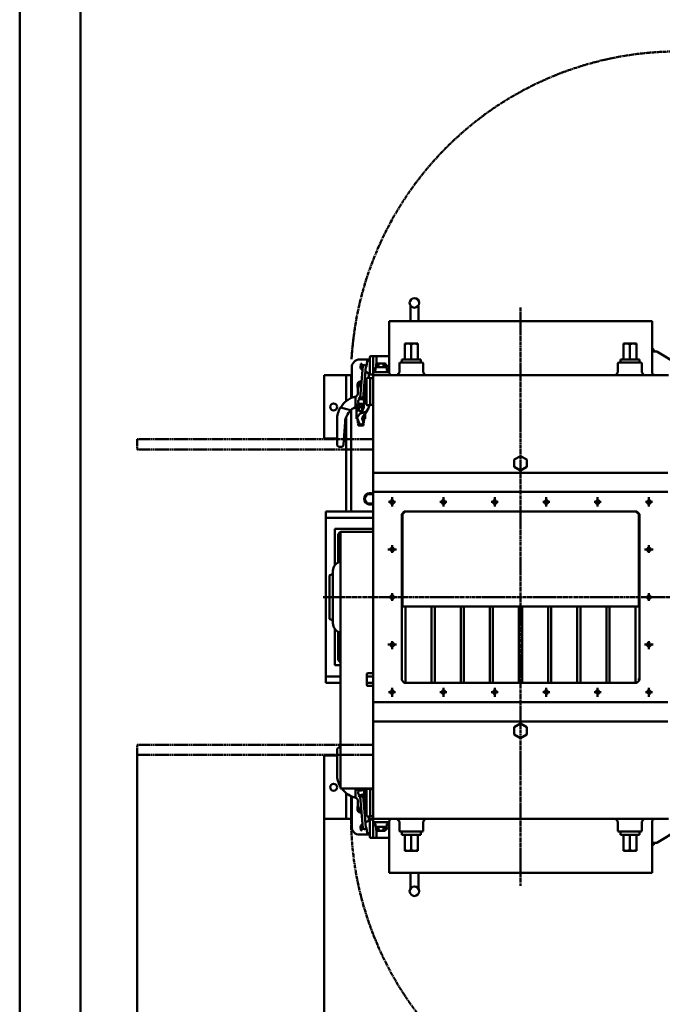
# Model space of a CAD drawing. Units: millimetres. Extents: x 0 to 6720, y 0 to 9504.
# Drawn here: x 0 to 2028, y 1833 to 4940 of the extents above; entities that cross this region are included whole.
import ezdxf

# ---------------------------------------------------------------- set-up
doc = ezdxf.new("R2010")
doc.units = ezdxf.units.MM
doc.linetypes.add('AM_ISO02W050', pattern=[7.5, 6, -1.5])
doc.linetypes.add('AM_ISO08W050', pattern=[18, 12, -1.5, 3, -1.5])
doc.layers.add('AM_0', color=7, linetype='Continuous', lineweight=50)
doc.styles.add('LAMECCANICA', font='ARIAL.TTF')
doc.dimstyles.new('LAMECCANICA', dxfattribs={"dimtxt": 3, "dimasz": 2, "dimexe": 1, "dimexo": 1, "dimgap": 1, "dimtad": 1, "dimdsep": 46, "dimtxsty": 'LAMECCANICA', "dimcen": 0, "dimclrd": 4, "dimclre": 4, "dimclrt": 3, "dimaunit": 1, "dimadec": 3, "dimazin": 2, "dimtp": 0.1, "dimtm": 0.1, "dimtfac": 0.71, "dimtmove": 0, "dimatfit": 3, "dimfxl": 1, "dimlwd": -1, "dimlwe": -1, "dimarcsym": 0})

# ---------------------------------------------------------------- blocks, each defined once
blk = doc.blocks.new('*D67')
at = {"layer": 'AM_0', "color": 4, "linetype": 'Continuous'}
for p, q in [((370.9, 2619.5), (370.9, 1504.4)), ((960.9, 2417), (960.9, 1504.4)), ((372.9, 1505.4), (958.9, 1505.4))]:
    blk.add_line(p, q, dxfattribs=at)
for points in [[(372.9, 1505.8), (372.9, 1505.1), (370.9, 1505.4)], [(958.9, 1505.8), (958.9, 1505.1), (960.9, 1505.4)]]:
    blk.add_solid(points, dxfattribs=at)
at = {"layer": 'Defpoints', "color": 0, "linetype": 'Continuous'}
for p in [(370.9, 2620.5), (960.9, 2418), (960.9, 1505.4)]:
    blk.add_point(p, dxfattribs=at)
at = {"layer": 'AM_0', "color": 3, "linetype": 'Continuous', "insert": (665.9, 1555.4), "char_height": 96, "attachment_point": 5, "style": 'LAMECCANICA'}
blk.add_mtext('590', dxfattribs=at)

msp = doc.modelspace()

# ---------------------------------------------------------------- linework, layer by layer
at = {"layer": 'AM_0', "color": 2, "linetype": 'Continuous'}
msp.add_line((0, 0), (0.001, 9503.999), dxfattribs=at)
at = {"layer": 'AM_0', "color": 1, "linetype": 'Continuous'}
msp.add_line((192, 192), (192.001, 9311.999), dxfattribs=at)
at = {"layer": 'AM_0', "color": 7, "linetype": 'Continuous'}
for p, q in [((1233.441, 4037.673), (1233.441, 3987.964)), ((1258.441, 4037.673), (1258.441, 3987.964)), ((1165.942, 3823.964), (1165.942, 3987.965)), ((1995.942, 3987.965), (1165.942, 3987.965)), ((1995.942, 3827.965), (1995.942, 3987.965)), ((1215.441, 3917.966), (1256.441, 3917.966)), ((1215.441, 3917.966), (1215.441, 3867.966)), ((1235.941, 3867.966), (1235.941, 3914.882)), ((1256.441, 3917.966), (1256.441, 3867.966)), ((1946.441, 3917.966), (1905.441, 3917.966)), ((1905.441, 3917.966), (1905.441, 3867.966)), ((1925.941, 3867.966), (1925.941, 3914.882)), ((1946.441, 3917.966), (1946.441, 3867.966)), ((2005.942, 3892.965), (1995.942, 3902.965)), ((1995.942, 3892.965), (2010.942, 3892.965)), ((2010.942, 3892.965), (2076.941, 3852.965)), ((1072.942, 3867.466), (1104.942, 3867.466)), ((1076.652, 3852.306), (1075.98, 3844.622)), ((1080.244, 3852.519), (1081.579, 3846.135)), ((1096.332, 3862.091), (1094.391, 3846.655)), ((1104.942, 3862.966), (1097.324, 3862.966)), ((1104.942, 3874.966), (1104.942, 3822.966)), ((1115.942, 3877.966), (1107.942, 3877.966)), ((1115.942, 3807.965), (1115.942, 3877.965)), ((1165.942, 3877.965), (1115.942, 3877.965)), ((1125.053, 3853.758), (1125.053, 3842.964)), ((1125.942, 3877.965), (1125.942, 3854.274)), ((1152.333, 3854.964), (1128.95, 3854.964)), ((1152.333, 3854.964), (1128.95, 3854.964)), ((1132.847, 3853.758), (1132.847, 3842.964)), ((1148.435, 3853.758), (1148.435, 3842.964)), ((1156.23, 3853.758), (1156.23, 3842.964)), ((1198.441, 3855.966), (1200.441, 3857.966)), ((1198.441, 3855.966), (1198.441, 3825.966)), ((1200.441, 3857.966), (1271.441, 3857.966)), ((1205.941, 3867.966), (1205.941, 3857.969)), ((1205.941, 3867.966), (1265.941, 3867.966)), ((1265.941, 3867.966), (1265.941, 3857.969)), ((1271.441, 3857.966), (1273.441, 3855.966)), ((1273.441, 3855.966), (1273.441, 3825.966)), ((1890.441, 3857.966), (1888.441, 3855.966)), ((1888.441, 3855.966), (1888.441, 3825.966)), ((1961.441, 3857.966), (1890.441, 3857.966)), ((1955.941, 3867.966), (1895.941, 3867.966)), ((1895.941, 3867.966), (1895.941, 3857.969)), ((1955.941, 3867.966), (1955.941, 3857.969)), ((1963.441, 3855.966), (1961.441, 3857.966)), ((1963.441, 3855.966), (1963.441, 3825.966)), ((1047.942, 3746.908), (1047.942, 3842.466)), ((1083.161, 3846.193), (1074.363, 3747.84)), ((1082.107, 3834.417), (1080.942, 3835.09)), ((1092.722, 3845.338), (1083.925, 3746.985)), ((1106.442, 3820.368), (1091.272, 3829.126)), ((1101.942, 3809.966), (1101.942, 3822.966)), ((1165.941, 3827.965), (1115.942, 3827.965)), ((1118.441, 3827.965), (1123.441, 3832.965)), ((1123.441, 3841.965), (1123.441, 3832.965)), ((1157.441, 3842.965), (1124.441, 3842.965)), ((1165.942, 3847.965), (1156.23, 3847.965)), ((1158.441, 3841.965), (1158.441, 3832.965)), ((1163.441, 3827.965), (1158.441, 3832.965)), ((1171.941, 3817.965), (1165.942, 3823.964)), ((1198.441, 3825.966), (1190.441, 3817.966)), ((1273.441, 3825.966), (1281.441, 3817.966)), ((1888.441, 3825.966), (1880.441, 3817.966)), ((1963.441, 3825.966), (1971.441, 3817.966)), ((1030.941, 3817.966), (960.941, 3817.966)), ((960.941, 3817.966), (960.941, 3617.966)), ((1047.942, 3817.966), (1030.941, 3817.966)), ((1030.941, 3736.616), (1030.941, 3817.966)), ((1045.941, 3746), (1045.941, 3817.966)), ((1045.941, 3807.966), (1047.942, 3807.966)), ((1078.879, 3798.319), (1074.922, 3797.914)), ((1094.942, 3799.966), (1088.606, 3799.316)), ((1094.942, 3806.966), (1094.942, 3725.966)), ((1105.942, 3809.966), (1097.942, 3809.966)), ((1105.942, 3722.966), (1105.942, 3809.966)), ((1105.942, 3808.966), (1115.941, 3808.966)), ((1115.942, 3819.966), (1107.942, 3819.966)), ((1115.941, 3817.966), (1115.941, 2417.966)), ((2047.599, 3817.966), (1115.942, 3817.966)), ((1115.942, 3807.964), (1115.942, 3817.964)), ((1065.942, 3787.966), (1065.942, 3781.966)), ((1066.942, 3784.966), (1066.942, 3758.966)), ((1088.942, 3784.966), (1088.942, 3733.966)), ((1093.145, 3770.15), (1088.942, 3770.581)), ((1060.442, 3751.1), (1060.442, 3717.361)), ((1069.294, 3728.013), (1068.581, 3720.044)), ((1070.648, 3743.152), (1071.049, 3747.634)), ((1083.427, 3727.25), (1071.351, 3728.331)), ((1073.319, 3727.653), (1072.607, 3719.684)), ((1084.692, 3741.394), (1072.616, 3742.474)), ((1085.182, 3746.872), (1073.106, 3747.952)), ((1074.673, 3742.792), (1075.074, 3747.274)), ((1082.724, 3742.072), (1083.125, 3746.554)), ((1086.75, 3741.712), (1087.15, 3746.194)), ((1093.145, 3750.897), (1088.942, 3750.466)), ((1088.942, 3730.643), (1088.942, 3729.773)), ((1093.145, 3729.342), (1088.942, 3729.773)), ((1044.475, 3708.161), (1012.965, 3716.166)), ((1045.941, 3387.966), (1045.941, 3708.676)), ((1063.442, 3716.037), (1063.442, 3680.466)), ((1070.663, 3706.466), (1063.442, 3706.466)), ((1068.535, 3720.075), (1064.942, 3718.966)), ((1069.624, 3719.552), (1069.526, 3718.454)), ((1082.625, 3718.286), (1070.549, 3719.366)), ((1071.584, 3716.764), (1070.666, 3706.505)), ((1070.666, 3706.505), (1071.573, 3705.42)), ((1081.843, 3715.846), (1070.887, 3716.826)), ((1079.143, 3704.743), (1071.573, 3705.42)), ((1083.505, 3709.037), (1075.355, 3696.813)), ((1075.355, 3696.813), (1094.482, 3703.87)), ((1079.143, 3704.743), (1080.228, 3705.65)), ((1081.146, 3715.909), (1080.228, 3705.65)), ((1081.37, 3726.932), (1080.657, 3718.964)), ((1095.134, 3703.044), (1081.258, 3682.23)), ((1083.569, 3718.305), (1083.47, 3717.207)), ((1085.395, 3726.572), (1084.683, 3718.604)), ((1086.024, 3717.358), (1086.024, 3726.505)), ((1099.88, 3711.966), (1094.482, 3703.87)), ((1105.942, 3722.966), (1097.942, 3722.966)), ((1105.942, 3723.966), (1115.941, 3723.966)), ((1001.942, 3678.17), (1001.942, 3599.766)), ((1022.442, 3599.234), (1027.149, 3669.839)), ((1030.941, 3387.966), (1030.941, 3686.451)), ((1066.109, 3680.466), (1063.442, 3680.466)), ((1065.973, 3680.834), (1071.067, 3667.027)), ((1066.442, 3674.966), (1066.442, 3679.564)), ((1066.478, 3679.466), (1066.442, 3679.466)), ((1068.138, 3674.966), (1066.442, 3674.966)), ((1072.819, 3694.811), (1066.504, 3685.338)), ((1067.442, 3666.966), (1067.442, 3674.966)), ((1071.09, 3666.966), (1067.442, 3666.966)), ((1069.442, 3663.966), (1069.442, 3666.966)), ((1090.442, 3680.466), (1081.032, 3680.466)), ((1081.045, 3680.428), (1084.202, 3671.873)), ((1087.442, 3679.466), (1081.4, 3679.466)), ((1082.369, 3676.841), (1082.369, 3679.466)), ((1087.442, 3674.966), (1083.061, 3674.966)), ((1086.442, 3666.966), (1084.179, 3666.966)), ((1084.442, 3663.966), (1084.442, 3666.966)), ((1086.442, 3666.966), (1086.442, 3674.966)), ((1087.442, 3674.966), (1087.442, 3680.466)), ((1090.442, 3696.006), (1090.442, 3680.466)), ((1073.284, 3663.966), (1068.435, 3663.966)), ((1073.284, 3663.966), (1068.435, 3663.966)), ((1068.435, 3659.3), (1068.435, 3663.966)), ((1083.87, 3658.966), (1070.014, 3658.966)), ((1071.592, 3659.3), (1071.592, 3663.966)), ((1071.592, 3659.3), (1073.822, 3659.3)), ((1073.785, 3659.3), (1073.785, 3663.603)), ((1082.291, 3659.3), (1080.061, 3659.3)), ((1080.098, 3659.3), (1080.098, 3662.898)), ((1085.448, 3663.966), (1081.985, 3663.966)), ((1085.448, 3663.966), (1081.985, 3663.966)), ((1082.291, 3659.3), (1082.291, 3663.966)), ((1085.448, 3659.3), (1085.448, 3663.966)), ((960.941, 3617.966), (1001.942, 3617.966)), ((1014.459, 3591.766), (1009.942, 3591.766)), ((1580.941, 3563.053), (1560.947, 3551.51)), ((1560.947, 3551.51), (1560.947, 3528.422)), ((1580.941, 3563.053), (1600.935, 3551.51)), ((1600.935, 3551.51), (1600.935, 3528.422)), ((1580.941, 3516.878), (1560.947, 3528.422)), ((1580.941, 3516.878), (1600.935, 3528.422)), ((1115.941, 3509.966), (2045.941, 3509.966)), ((1115.941, 3449.966), (2045.941, 3449.966)), ((1097.281, 3442.965), (1088.62, 3427.965)), ((1097.281, 3412.965), (1088.62, 3427.965)), ((1114.601, 3442.965), (1097.281, 3442.965)), ((1114.601, 3442.965), (1115.941, 3440.644)), ((965.941, 3387.966), (965.941, 2847.966)), ((1115.941, 3387.966), (965.941, 3387.966)), ((1114.601, 3412.965), (1097.281, 3412.965)), ((1114.601, 3412.965), (1115.941, 3415.286)), ((1213.941, 3387.966), (1205.941, 3379.966)), ((1216.77, 3387.966), (1207.941, 3379.137)), ((1213.941, 3387.966), (1947.941, 3387.966)), ((1945.113, 3387.966), (1953.941, 3379.137)), ((1947.941, 3387.966), (1955.941, 3379.966)), ((1115.941, 3367.966), (965.941, 3367.966)), ((1205.941, 3379.966), (1205.941, 2855.966)), ((1207.941, 3379.137), (1207.941, 3087.816)), ((1953.941, 3379.137), (1953.941, 3087.816)), ((1955.941, 3379.966), (1955.941, 2855.966)), ((994.941, 3218.67), (994.941, 3332.966)), ((1115.941, 3332.966), (994.941, 3332.966)), ((1012.241, 3323.764), (1012.241, 2513.764)), ((1012.241, 3323.764), (1115.941, 3323.764)), ((1004.941, 3227.173), (1004.941, 3312.966)), ((988.904, 3200.621), (988.904, 3035.311)), ((977.441, 3184.473), (977.441, 3051.459)), ((979.457, 3187.307), (982.183, 3188.253)), ((1205.941, 3137.966), (1207.941, 3137.966)), ((1205.941, 3097.966), (1207.941, 3097.966)), ((1953.941, 3087.816), (1207.941, 3087.816)), ((1217.941, 3087.816), (1217.941, 2847.966)), ((1299.941, 3087.816), (1299.941, 2847.966)), ((1309.941, 3087.816), (1309.941, 2847.966)), ((1391.941, 3087.816), (1391.941, 2847.966)), ((1401.941, 3087.816), (1401.941, 2847.966)), ((1483.941, 3087.816), (1483.941, 2847.966)), ((1493.941, 3087.816), (1493.941, 2847.966)), ((1575.941, 3087.816), (1575.941, 2847.966)), ((1585.941, 3087.816), (1585.941, 2847.966)), ((1667.941, 3087.816), (1667.941, 2847.966)), ((1677.941, 3087.816), (1677.941, 2847.966)), ((1759.941, 3087.816), (1759.941, 2847.966)), ((1769.941, 3087.816), (1769.941, 2847.966)), ((1851.941, 3087.816), (1851.941, 2847.966)), ((1861.941, 3087.816), (1861.941, 2847.966)), ((1943.941, 3087.816), (1943.941, 2847.966)), ((979.457, 3048.624), (982.183, 3047.678)), ((994.941, 3017.262), (994.941, 2902.966)), ((1004.941, 3008.759), (1004.941, 2922.966)), ((1012.241, 2902.966), (994.941, 2902.966)), ((1012.241, 2867.966), (965.941, 2867.966)), ((1096.241, 2875.764), (1096.241, 2839.764)), ((1115.941, 2867.966), (1096.241, 2867.966)), ((1115.941, 2877.764), (1098.241, 2877.764)), ((1953.941, 2856.794), (1953.941, 2860.723)), ((1012.241, 2847.966), (965.941, 2847.966)), ((1115.941, 2847.966), (1096.241, 2847.966)), ((1115.941, 2837.764), (1098.241, 2837.764)), ((1213.941, 2847.966), (1205.941, 2855.966)), ((1213.941, 2847.966), (1947.941, 2847.966)), ((1947.941, 2847.966), (1955.941, 2855.966)), ((1115.941, 2785.966), (2045.941, 2785.966)), ((1115.941, 2725.966), (2045.941, 2725.966)), ((1580.941, 2719.053), (1560.947, 2707.51)), ((1560.947, 2684.422), (1560.947, 2707.51)), ((1580.941, 2719.053), (1600.935, 2707.51)), ((1600.935, 2684.422), (1600.935, 2707.51)), ((1580.941, 2672.878), (1560.947, 2684.422)), ((1580.941, 2672.878), (1600.935, 2684.422)), ((1012.241, 2644.166), (1009.942, 2644.166)), ((1012.241, 2644.166), (1009.942, 2644.166)), ((960.941, 2417.966), (960.941, 2617.966)), ((1001.942, 2617.966), (960.941, 2617.966)), ((1001.942, 2557.762), (1001.942, 2636.166)), ((1001.942, 2557.762), (1001.942, 2636.166)), ((1012.241, 2513.764), (1115.941, 2513.764)), ((1030.941, 2499.316), (1030.941, 2417.966)), ((1045.941, 2489.931), (1045.941, 2417.966)), ((1047.942, 2489.023), (1047.942, 2393.466)), ((1060.442, 2484.832), (1060.442, 2513.764)), ((1069.294, 2507.919), (1068.771, 2513.764)), ((1070.648, 2492.78), (1071.049, 2488.297)), ((1083.427, 2508.681), (1071.351, 2507.601)), ((1084.692, 2494.538), (1072.616, 2493.458)), ((1073.319, 2508.279), (1072.829, 2513.764)), ((1085.182, 2489.06), (1073.106, 2487.979)), ((1083.161, 2389.738), (1074.363, 2488.092)), ((1074.673, 2493.14), (1075.074, 2488.657)), ((1081.37, 2508.999), (1080.944, 2513.764)), ((1082.724, 2493.86), (1083.125, 2489.378)), ((1092.722, 2390.593), (1083.925, 2488.947)), ((1085.395, 2509.359), (1085.001, 2513.764)), ((1086.024, 2513.764), (1086.024, 2509.427)), ((1086.75, 2494.22), (1087.15, 2489.738)), ((1093.145, 2506.589), (1088.942, 2506.158)), ((1088.942, 2505.289), (1088.942, 2506.158)), ((1088.942, 2450.966), (1088.942, 2501.966)), ((1093.145, 2485.035), (1088.942, 2485.466)), ((1094.942, 2428.966), (1094.942, 2509.966)), ((1105.942, 2512.966), (1097.942, 2512.966)), ((1105.942, 2512.966), (1105.942, 2425.966)), ((1105.942, 2511.966), (1115.941, 2511.966)), ((1065.942, 2447.966), (1065.942, 2453.966)), ((1066.942, 2450.966), (1066.942, 2476.966)), ((1093.145, 2465.782), (1088.942, 2465.351)), ((1045.941, 2427.966), (1047.942, 2427.966)), ((1078.879, 2437.612), (1074.922, 2438.018)), ((1094.942, 2435.966), (1088.606, 2436.615)), ((1105.942, 2425.966), (1097.942, 2425.966)), ((1101.942, 2425.966), (1101.942, 2412.966)), ((1105.942, 2426.966), (1115.941, 2426.966)), ((1115.942, 2427.967), (1115.942, 2417.967)), ((1115.942, 2427.967), (1115.942, 2357.967)), ((1030.941, 2417.966), (960.941, 2417.966)), ((1047.942, 2417.966), (1030.941, 2417.966)), ((1082.107, 2401.515), (1080.942, 2400.841)), ((1106.442, 2415.564), (1091.272, 2406.806)), ((1580.941, 2417.966), (1101.942, 2417.966)), ((1104.942, 2360.966), (1104.942, 2412.966)), ((1115.942, 2415.966), (1107.942, 2415.966)), ((1115.941, 2417.966), (2047.599, 2417.966)), ((1165.941, 2407.967), (1115.942, 2407.967)), ((1118.441, 2407.967), (1123.441, 2402.967)), ((1123.441, 2393.967), (1123.441, 2402.967)), ((1157.441, 2392.967), (1124.441, 2392.967)), ((1125.053, 2382.173), (1125.053, 2392.967)), ((1132.847, 2382.173), (1132.847, 2392.967)), ((1148.435, 2382.173), (1148.435, 2392.967)), ((1156.23, 2382.173), (1156.23, 2392.967)), ((1163.441, 2407.967), (1158.441, 2402.967)), ((1158.441, 2393.967), (1158.441, 2402.967)), ((1171.941, 2417.967), (1165.942, 2411.967)), ((1165.942, 2411.967), (1165.942, 2247.967)), ((1198.441, 2409.966), (1190.441, 2417.966)), ((1198.441, 2379.966), (1198.441, 2409.966)), ((1273.441, 2409.966), (1281.441, 2417.966)), ((1273.441, 2379.966), (1273.441, 2409.966)), ((1888.441, 2409.966), (1880.441, 2417.966)), ((1888.441, 2379.966), (1888.441, 2409.966)), ((1963.441, 2409.966), (1971.441, 2417.966)), ((1963.441, 2379.966), (1963.441, 2409.966)), ((1995.942, 2407.967), (1995.942, 2247.967)), ((1072.942, 2368.466), (1104.942, 2368.466)), ((1076.652, 2383.626), (1075.98, 2391.31)), ((1080.244, 2383.412), (1081.579, 2389.796)), ((1096.332, 2373.841), (1094.391, 2389.277)), ((1104.942, 2372.966), (1097.324, 2372.966)), ((1125.942, 2357.967), (1125.942, 2381.658)), ((1152.333, 2380.967), (1128.95, 2380.967)), ((1152.333, 2380.967), (1128.95, 2380.967)), ((1165.942, 2387.967), (1156.23, 2387.967)), ((1198.441, 2379.966), (1200.441, 2377.966)), ((1200.441, 2377.966), (1271.441, 2377.966)), ((1205.941, 2367.966), (1205.941, 2377.962)), ((1205.941, 2367.966), (1265.941, 2367.966)), ((1215.441, 2317.966), (1215.441, 2367.966)), ((1235.941, 2367.966), (1235.941, 2321.05)), ((1256.441, 2317.966), (1256.441, 2367.966)), ((1265.941, 2367.966), (1265.941, 2377.962)), ((1271.441, 2377.966), (1273.441, 2379.966)), ((1890.441, 2377.966), (1888.441, 2379.966)), ((1961.441, 2377.966), (1890.441, 2377.966)), ((1895.941, 2367.966), (1895.941, 2377.962)), ((1955.941, 2367.966), (1895.941, 2367.966)), ((1905.441, 2317.966), (1905.441, 2367.966)), ((1925.941, 2367.966), (1925.941, 2321.05)), ((1946.441, 2317.966), (1946.441, 2367.966)), ((1955.941, 2367.966), (1955.941, 2377.962)), ((1963.441, 2379.966), (1961.441, 2377.966)), ((2010.942, 2342.967), (2076.941, 2382.966)), ((1115.942, 2357.966), (1107.942, 2357.966)), ((1165.942, 2357.967), (1115.942, 2357.967)), ((2005.942, 2342.967), (1995.942, 2332.967)), ((1995.942, 2342.967), (2010.942, 2342.967)), ((1215.441, 2317.966), (1256.441, 2317.966)), ((1946.441, 2317.966), (1905.441, 2317.966)), ((1995.942, 2247.967), (1165.942, 2247.967)), ((1233.441, 2198.259), (1233.441, 2247.967)), ((1258.441, 2198.259), (1258.441, 2247.967))]:
    msp.add_line(p, q, dxfattribs=at)
at = {"layer": 'AM_0', "color": 2, "linetype": 'AM_ISO08W050'}
for p, q in [((1580.941, 4031.539), (1580.941, 2207.415)), ((1186.638, 3417.966), (1164.357, 3417.966)), ((1175.941, 3432.973), (1175.941, 3403.802)), ((1348.638, 3417.966), (1326.357, 3417.966)), ((1337.941, 3432.973), (1337.941, 3403.802)), ((1510.638, 3417.966), (1488.357, 3417.966)), ((1499.941, 3432.973), (1499.941, 3403.802)), ((1651.244, 3417.966), (1673.525, 3417.966)), ((1661.941, 3432.973), (1661.941, 3403.802)), ((1813.244, 3417.966), (1835.525, 3417.966)), ((1823.941, 3432.973), (1823.941, 3403.802)), ((1975.244, 3417.966), (1997.525, 3417.966)), ((1985.941, 3432.973), (1985.941, 3403.802)), ((1162.257, 3267.966), (1189.756, 3267.966)), ((1175.941, 3257.12), (1175.941, 3282.13)), ((1999.625, 3267.966), (1972.126, 3267.966)), ((1985.941, 3257.12), (1985.941, 3282.13)), ((958.04, 3117.966), (3973.011, 3117.966)), ((1175.941, 3129.823), (1175.941, 3106.349)), ((1985.941, 3129.823), (1985.941, 3106.349)), ((1162.257, 2967.966), (1189.756, 2967.966)), ((1175.941, 2978.812), (1175.941, 2953.802)), ((1999.625, 2967.966), (1972.126, 2967.966)), ((1985.941, 2978.812), (1985.941, 2953.802)), ((1175.941, 2802.959), (1175.941, 2832.13)), ((1337.941, 2802.959), (1337.941, 2832.129)), ((1499.941, 2802.959), (1499.941, 2832.13)), ((1661.941, 2802.959), (1661.941, 2832.13)), ((1823.941, 2802.959), (1823.941, 2832.129)), ((1985.941, 2802.959), (1985.941, 2832.13)), ((1186.638, 2817.966), (1164.357, 2817.966)), ((1348.638, 2817.966), (1326.357, 2817.966)), ((1510.638, 2817.966), (1488.357, 2817.966)), ((1651.244, 2817.966), (1673.525, 2817.966)), ((1813.244, 2817.966), (1835.525, 2817.966)), ((1975.244, 2817.966), (1997.525, 2817.966))]:
    msp.add_line(p, q, dxfattribs=at)
at = {"layer": 'AM_0', "color": 2, "linetype": 'AM_ISO02W050'}
for p, q in [((370.941, 3615.966), (370.941, 3583.966)), ((1115.941, 3615.966), (370.941, 3615.966)), ((1115.941, 3583.966), (370.941, 3583.966)), ((1115.941, 2651.966), (370.941, 2651.966)), ((370.941, 2620.466), (370.941, 2651.466)), ((1115.941, 2619.966), (370.941, 2619.966))]:
    msp.add_line(p, q, dxfattribs=at)
at = {"layer": 'AM_0', "color": 7, "linetype": 'AM_ISO02W050'}
msp.add_line((1023.69, 3617.966), (1030.941, 3617.966), dxfattribs=at)
at = {"layer": 'AM_0', "color": 7, "linetype": 'Continuous'}
for centre, radius in [((1245.941, 4045.964), 15), ((990.941, 3717.966), 11), ((1064.942, 3722.966), 2.8), ((1175.941, 3417.966), 5.125), ((1337.941, 3417.966), 5.125), ((1499.941, 3417.966), 5.125), ((1661.941, 3417.966), 5.125), ((1823.941, 3417.966), 5.125), ((1985.941, 3417.966), 5.125), ((1175.941, 3267.966), 5.125), ((1985.941, 3267.966), 5.125), ((1175.941, 3117.966), 5.125), ((1985.941, 3117.966), 5.125), ((1175.941, 2967.966), 5.125), ((1985.941, 2967.966), 5.125), ((1175.941, 2817.966), 5.125), ((1337.941, 2817.966), 5.125), ((1499.941, 2817.966), 5.125), ((1661.941, 2817.966), 5.125), ((1823.941, 2817.966), 5.125), ((1985.941, 2817.966), 5.125), ((990.941, 2517.966), 11), ((1245.941, 2189.967), 15)]:
    msp.add_circle(centre, radius, dxfattribs=at)
at = {"layer": 'AM_0', "color": 2, "linetype": 'AM_ISO08W050'}
for centre, start, end in [((2076.941, 3807.965), 34.94743, 176.692192), ((2076.941, 2427.967), 180.555679, 325.05257)]:
    msp.add_arc(centre, 1031.211, start, end, dxfattribs=at)
at = {"layer": 'AM_0', "color": 7, "linetype": 'Continuous'}
for centre, radius, start, end in [((1225.691, 3899.389), 18.577, 56.511884, 123.488116), ((1246.191, 3899.389), 18.577, 56.511885, 123.488125), ((1915.691, 3899.389), 18.577, 56.511875, 123.488115), ((1936.191, 3899.389), 18.577, 56.511884, 123.488116), ((1072.942, 3842.466), 25, 89.999987, 180.000003), ((1078.464, 3852.147), 1.819, 11.81228, 174.999997), ((1097.324, 3861.966), 1, 90.000003, 172.833769), ((1107.942, 3874.966), 3, 90.000003, 180), ((1128.95, 3848.063), 6.901, 55.615748, 124.384268), ((1128.95, 3848.063), 6.901, 55.615748, 124.384268), ((1140.641, 3829.17), 25.794, 72.412081, 107.587935), ((1140.641, 3829.17), 25.794, 72.412081, 107.587935), ((1152.333, 3848.063), 6.901, 55.615748, 124.384268), ((1152.333, 3848.063), 6.901, 55.615748, 124.384268), ((1085.942, 3843.75), 10, 174.999997, 240.000001), ((1087.942, 3847.466), 6.5, 191.81228, 219.232338), ((1087.942, 3845.766), 4.8, 354.88874, 174.88874), ((1087.942, 3847.466), 6.5, 314.508519, 352.833766), ((1107.942, 3822.966), 3, 180, 270.000003), ((1124.441, 3841.965), 1, 90.000003, 180.000003), ((1157.441, 3841.965), 1, 0.000003, 90.000003), ((2005.942, 3827.965), 10, 180, 270), ((1075.942, 3787.966), 10, 95.852677, 180), ((1077.942, 3784.966), 11, 86.224427, 179.999997), ((1077.942, 3784.966), 5, 87.828274, 261.949206), ((1077.942, 3784.966), 11, 359.999997, 26.740397), ((1097.942, 3806.966), 3, 90.000003, 180), ((1058.942, 3758.966), 8, 283.233238, 360), ((1075.942, 3781.966), 10, 180, 205.84193), ((1092.942, 3768.16), 2, 360, 84.147324), ((1077.942, 3678.17), 75, 103.233238, 149.622671), ((1077.942, 3733.966), 9.6, 123.557307, 216.312765), ((1070.965, 3724.014), 4.333, 57.0931, 112.684369), ((1073.002, 3746.79), 4.333, 237.09311, 292.68437), ((1072.72, 3743.636), 4.333, 57.09311, 112.68437), ((1075.912, 3711.273), 16.583, 70.783344, 98.994125), ((1080.132, 3758.451), 16.583, 250.783355, 278.994125), ((1077.667, 3730.895), 16.583, 70.783355, 98.994125), ((1085.078, 3745.71), 4.333, 237.09311, 292.68437), ((1084.796, 3742.556), 4.333, 57.09311, 112.68437), ((1077.942, 3733.966), 9.6, 313.464715, 51.33143), ((1077.942, 3733.966), 11, 312.179952, 359.999997), ((1092.942, 3752.886), 2, 275.852682, 360), ((1092.942, 3727.353), 2, 359.999987, 84.147302), ((1077.942, 3678.17), 76, 150.416332, 179.999997), ((1012.719, 3715.197), 1, 75.746516, 150.416332), ((1081.213, 3666.235), 54.184, 132.081594, 176.185922), ((1044.229, 3707.192), 1, 312.081594, 75.746516), ((1081.213, 3666.235), 55.184, 107.148904, 131.043318), ((1074.942, 3740.466), 27, 238.317922, 262.271412), ((1070.935, 3723.683), 4.333, 237.093105, 292.684364), ((1071.02, 3718.32), 1.5, 174.888743, 264.888745), ((1078.065, 3735.344), 16.583, 250.78335, 278.994119), ((1077.162, 3691.916), 5.22, 110.252049, 146.30993), ((1083.012, 3722.602), 4.333, 237.093105, 292.684364), ((1083.041, 3722.934), 4.333, 57.0931, 112.684369), ((1081.976, 3717.34), 1.5, 264.888745, 354.888743), ((1071.024, 3717.358), 15, 326.30993, 359.999997), ((1094.674, 3703.351), 0.553, 326.30993, 110.252049), ((1097.942, 3725.966), 3, 180, 270.000003), ((1079.756, 3725.381), 24.185, 326.30993, 354.268358), ((1070.664, 3682.564), 5, 146.309933, 200.252051), ((1077.634, 3669.45), 7, 200.252049, 20.252049), ((1082.922, 3681.12), 2, 146.309933, 200.252051), ((1070.014, 3662.862), 3.896, 246.103457, 293.89657), ((1076.96, 3673.875), 14.909, 257.849573, 282.150443), ((1083.87, 3662.862), 3.896, 246.103456, 293.89656), ((1009.942, 3599.766), 8, 180, 270.000003), ((1014.459, 3599.766), 8, 270.000003, 356.185931), ((1105.941, 3427.965), 18.5, 57.278579, 302.721421), ((1014.941, 3312.966), 10, 105.663804, 180.000005), ((1018.904, 3200.621), 30, 102.33573, 180), ((980.441, 3184.473), 3, 109.142984, 180), ((978.904, 3197.7), 10, 289.142984, 0), ((980.441, 3051.459), 3, 180, 250.85702), ((978.904, 3038.231), 10, 360, 70.857025), ((1018.904, 3035.311), 30, 180, 257.66427), ((1014.941, 2922.966), 10, 180, 254.336196), ((1098.241, 2875.764), 2, 89.999992, 179.999992), ((1098.241, 2839.764), 2, 179.999992, 269.999992), ((1009.942, 2636.166), 8, 89.999997, 180), ((1009.942, 2636.166), 8, 89.999997, 180), ((1077.942, 2557.762), 76, 180.000003, 209.583668), ((1077.942, 2557.762), 75, 215.919077, 256.766762), ((1064.942, 2512.966), 2.8, 163.44356, 16.55644), ((1077.942, 2501.966), 9.6, 143.687235, 236.442693), ((1070.965, 2511.917), 4.333, 247.315631, 302.9069), ((1073.002, 2489.141), 4.333, 67.31563, 122.90689), ((1072.72, 2492.296), 4.333, 247.31563, 302.90689), ((1075.912, 2524.659), 16.583, 261.005875, 289.216656), ((1080.132, 2477.48), 16.583, 81.005875, 109.216645), ((1077.667, 2505.037), 16.583, 261.005875, 289.216645), ((1083.041, 2512.997), 4.333, 247.315631, 302.9069), ((1085.078, 2490.222), 4.333, 67.31563, 122.90689), ((1084.796, 2493.376), 4.333, 247.31563, 302.90689), ((1077.942, 2501.966), 9.6, 308.66857, 46.535285), ((1077.942, 2501.966), 11, 0.000003, 47.820048), ((1092.942, 2508.579), 2, 275.852698, 0.000013), ((1092.942, 2483.045), 2, 0, 84.147318), ((1097.942, 2509.966), 3, 89.999997, 180), ((1079.756, 2510.55), 24.185, 5.731642, 7.634891), ((1058.942, 2476.966), 8, 0, 76.766762), ((1075.942, 2453.966), 10, 154.15807, 180), ((1077.942, 2450.966), 5, 98.050794, 272.171726), ((1092.942, 2467.771), 2, 275.852676, 0), ((1075.942, 2447.966), 10, 180, 264.147323), ((1077.942, 2450.966), 11, 180.000003, 273.775573), ((1077.942, 2450.966), 11, 333.259603, 0.000003), ((1097.942, 2428.966), 3, 180, 269.999997), ((1072.942, 2393.466), 25, 179.999997, 270.000013), ((1085.942, 2392.181), 10, 119.999999, 185.000003), ((1087.942, 2388.466), 6.5, 140.767662, 168.18772), ((1087.942, 2388.466), 6.5, 7.166234, 45.491481), ((1107.942, 2412.966), 3, 89.999997, 180), ((1124.441, 2393.967), 1, 179.999997, 269.999997), ((1157.441, 2393.967), 1, 269.999997, 359.999997), ((2005.942, 2407.967), 10, 90, 180), ((1078.464, 2383.785), 1.819, 185.000003, 348.18772), ((1087.942, 2390.166), 4.8, 185.11126, 5.11126), ((1097.324, 2373.966), 1, 187.166231, 269.999997), ((1107.942, 2360.966), 3, 180, 269.999997), ((1128.95, 2387.868), 6.901, 235.615732, 304.384252), ((1128.95, 2387.868), 6.901, 235.615732, 304.384252), ((1140.641, 2406.762), 25.794, 252.412065, 287.587919), ((1140.641, 2406.762), 25.794, 252.412065, 287.587919), ((1152.333, 2387.868), 6.901, 235.615732, 304.384252), ((1152.333, 2387.868), 6.901, 235.615732, 304.384252), ((1225.691, 2336.543), 18.577, 236.511884, 303.488116), ((1246.191, 2336.543), 18.577, 236.511875, 303.488115), ((1915.691, 2336.543), 18.577, 236.511885, 303.488125), ((1936.191, 2336.543), 18.577, 236.511884, 303.488116)]:
    msp.add_arc(centre, radius, start, end, dxfattribs=at)
at = {"layer": 'AM_0', "color": 2, "linetype": 'Continuous'}
for centre, start, end in [((1175.941, 3417.966), 90.001082, 0.000951), ((1337.941, 3417.966), 90.001082, 0.000951), ((1499.941, 3417.966), 90.001082, 0.000951), ((1661.941, 3417.966), 179.999049, 89.998918), ((1823.941, 3417.966), 179.999049, 89.998918), ((1985.941, 3417.966), 179.999049, 89.998918), ((1175.941, 3267.966), 270.001082, 180.000951), ((1985.941, 3267.966), 359.999049, 269.998918), ((1175.941, 3117.966), 90.001082, 0.000951), ((1985.941, 3117.966), 179.999049, 89.998918), ((1175.941, 2967.966), 179.999049, 89.998918), ((1985.941, 2967.966), 90.001082, 0.000951), ((1175.941, 2817.966), 359.999049, 269.998918), ((1337.941, 2817.966), 359.999049, 269.998918), ((1499.941, 2817.966), 359.999049, 269.998918), ((1661.941, 2817.966), 270.001082, 180.000951), ((1823.941, 2817.966), 270.001082, 180.000951), ((1985.941, 2817.966), 270.001082, 180.000951)]:
    msp.add_arc(centre, 6, start, end, dxfattribs=at)

# ---------------------------------------------------------------- dimensions: what is measured, and where the dimension line sits
at = {"layer": 'AM_0', "color": 4, "linetype": 'Continuous'}
dim = msp.add_linear_dim(base=(960.941, 1505.421), p1=(370.941, 2620.466), p2=(960.941, 2417.966), angle=0, dimstyle='LAMECCANICA', override={"dimscale": 1, "dimtxt": 96, "dimgap": 1, "dimlfac": 1, "dimzin": 8, "dimpost": '<>', "dimtol": 0, "dimlim": 0, "dimtzin": 8}, dxfattribs=at)
dim.commit()
dim.dimension.update_dxf_attribs({"geometry": '*D67', "text_midpoint": (665.941, 1505.421), "dimtype": 160})

doc.saveas('drawing.dxf')
